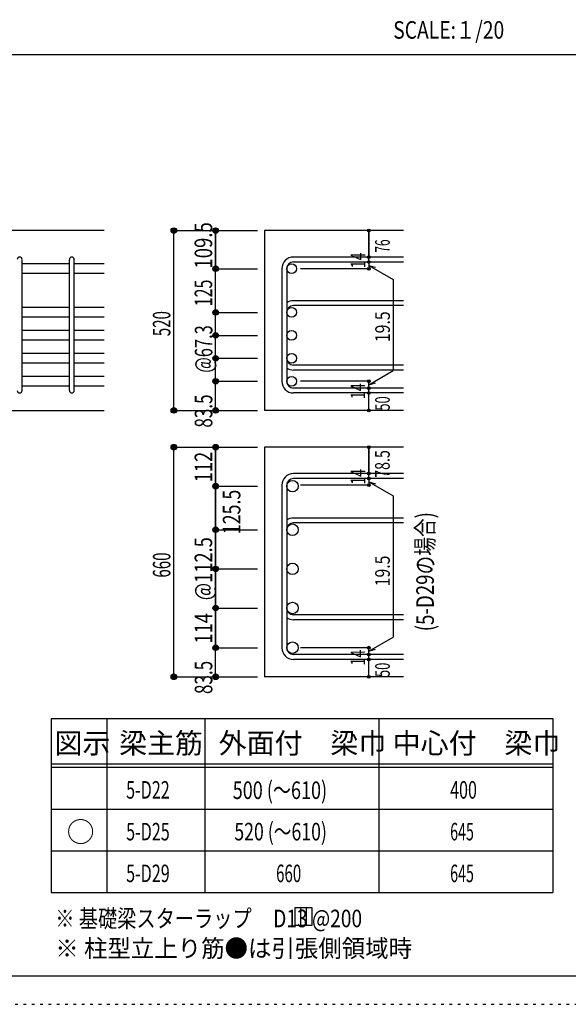
# Model space of a CAD drawing. Units: inches. Extents: x 469 to 41469, y 460 to 29260.
# Drawn here: x 25376 to 33256, y 460 to 14608 of the extents above; entities that cross this region are included whole.
import ezdxf

# ---------------------------------------------------------------- set-up
doc = ezdxf.new("R2010")
doc.units = ezdxf.units.IN
doc.header["$LTSCALE"] = 100
doc.header["$MEASUREMENT"] = 0
for name, pattern in [('CENTER', [12, 5, -0.8, 0.4, -0.8, 5]), ('DIVIDE', [13.2, 5, -0.8, 0.4, -0.8, 0.4, -0.8, 5]), ('DOT', [1.6, 0.4, -0.8, 0.4]), ('HIDDEN', [8, 1, -2, 2, -2, 1])]:
    doc.linetypes.add(name, pattern=pattern)
for name, color, linetype in [('098', 7, 'Continuous'), ('102', 7, 'Continuous'), ('103', 7, 'Continuous'), ('104', 7, 'Continuous'), ('110', 7, 'Continuous'), ('111', 7, 'Continuous'), ('241', 7, 'Continuous'), ('250', 7, 'Continuous')]:
    doc.layers.add(name, color=color, linetype=linetype)
doc.styles.add('DRACAD', font='txt', dxfattribs={"width": 0.85, "bigfont": 'extfont2'})

msp = doc.modelspace()

# ---------------------------------------------------------------- linework, layer by layer
at = {"layer": '098', "color": 2, "linetype": 'Continuous'}
for p, q in [((26591, 11577), (21091, 11577)), ((30891, 11577), (28891, 11577)), ((28891, 11577), (28891, 8994)), ((24591, 8994), (26591, 8994)), ((30891, 8994), (28891, 8994)), ((30891, 8466), (28891, 8466)), ((28891, 8466), (28891, 5166)), ((30891, 5166), (28891, 5166))]:
    msp.add_line(p, q, dxfattribs=at)
at = {"layer": '102', "color": 7, "linetype": 'Continuous'}
for p, q in [((26091, 11099), (25411, 11099)), ((26591, 11099), (26161, 11099)), ((26091, 10959), (25411, 10959)), ((26591, 10959), (26161, 10959)), ((26091, 10472), (25411, 10472)), ((26591, 10472), (26161, 10472)), ((26091, 10332), (25411, 10332)), ((26591, 10332), (26161, 10332)), ((26091, 10142), (25411, 10142)), ((26591, 10142), (26161, 10142)), ((26091, 10002), (25411, 10002)), ((26591, 10002), (26161, 10002)), ((26091, 9812), (25411, 9812)), ((26591, 9812), (26161, 9812)), ((26091, 9672), (25411, 9672)), ((26591, 9672), (26161, 9672)), ((26091, 9482), (25411, 9482)), ((26591, 9482), (26161, 9482)), ((26091, 9342), (25411, 9342)), ((26591, 9342), (26161, 9342))]:
    msp.add_line(p, q, dxfattribs=at)
at = {"layer": '102', "color": 3, "linetype": 'Continuous'}
for centre, radius in [((29281, 11029), 70), ((29281, 10402), 70), ((29281, 10072), 70), ((29281, 9742), 70), ((29281, 9412), 70), ((29294, 7906), 82.5), ((29294, 7279), 82.5), ((29294, 6716), 82.5), ((29294, 6154), 82.5), ((29294, 5584), 82.5)]:
    msp.add_circle(centre, radius, dxfattribs=at)
at = {"layer": '103', "color": 7, "linetype": 'Continuous'}
for p, q in [((30891, 11196), (29309, 11196)), ((25411, 9279), (25411, 11159)), ((26091, 9279), (26091, 11159)), ((26161, 9279), (26161, 11159)), ((30891, 11126), (29309, 11126)), ((29141, 11029), (29141, 9412)), ((29211, 11029), (29211, 9412)), ((30891, 10569), (29309, 10569)), ((30891, 10499), (29309, 10499)), ((30891, 9644), (29309, 9644)), ((30891, 9574), (29309, 9574)), ((30891, 9314), (29309, 9314)), ((30891, 9244), (29309, 9244)), ((30891, 8086), (29309, 8086)), ((30891, 8016), (29309, 8016)), ((29141, 7918), (29141, 5584)), ((29211, 7918), (29211, 5584)), ((30891, 7446), (29309, 7446)), ((30891, 7376), (29309, 7376)), ((30891, 6056), (29309, 6056)), ((30891, 5986), (29309, 5986)), ((30891, 5486), (29309, 5486)), ((30891, 5416), (29309, 5416))]:
    msp.add_line(p, q, dxfattribs=at)
for centre, radius, start, end in [((25376, 11161), 35, 0, 180), ((26126, 11161), 35, 0, 180), ((29309, 11029), 168, 90, 180), ((29309, 11029), 97.5, 90, 180), ((29309, 10402), 168, 90, 125.5976), ((29309, 10402), 97.5, 90, 180), ((29309, 9742), 97.5, 180, 270), ((29309, 9742), 168, 234.4024, 270), ((29309, 9412), 168, 180, 270), ((29309, 9412), 97.5, 180, 270), ((25376, 9279), 35, 180, 0), ((26126, 9279), 35, 180, 0), ((29309, 7918), 168, 90, 180), ((29309, 7918), 97.5, 90, 180), ((29309, 7279), 168, 90, 125.5976), ((29309, 7279), 97.5, 90, 180), ((29309, 6154), 97.5, 180, 270), ((29309, 6154), 168, 234.4024, 270), ((29309, 5584), 168, 180, 270), ((29309, 5584), 97.5, 180, 270)]:
    msp.add_arc(centre, radius, start, end, dxfattribs=at)
at = {"layer": '104', "color": 7, "linetype": 'Continuous'}
for p, q in [((29576, 1848), (29326, 1848)), ((29326, 1848), (29326, 1598)), ((29409, 1848), (29409, 1598)), ((29492, 1848), (29492, 1598)), ((29576, 1598), (29576, 1848)), ((29326, 1598), (29576, 1598))]:
    msp.add_line(p, q, dxfattribs=at)
at = {"layer": '110', "color": 4, "linetype": 'Continuous'}
for p, q in [((27591, 11577), (28191, 11577)), ((27591, 11577), (28191, 11577)), ((27591, 11577), (28191, 11577)), ((27591, 8994), (27591, 11577)), ((28191, 11577), (28791, 11577)), ((28191, 11029), (28191, 11577)), ((28191, 11577), (28191, 11029)), ((30391, 11196), (30391, 11577)), ((30391, 11577), (30391, 11196)), ((30391, 11126), (30391, 11196)), ((30391, 11126), (30391, 11029)), ((30391, 11077), (30742, 10875)), ((30391, 11077), (30488, 11051)), ((28191, 11029), (28791, 11029)), ((28191, 10402), (28191, 11029)), ((28191, 11029), (28791, 11029)), ((30391, 11029), (29411, 11029)), ((30742, 10875), (30742, 9565)), ((28191, 10402), (28791, 10402)), ((28191, 8994), (28191, 10402)), ((28191, 10072), (28791, 10072)), ((28191, 9742), (28791, 9742)), ((30391, 9363), (30742, 9565)), ((28191, 9412), (28791, 9412)), ((28191, 9412), (28791, 9412)), ((30391, 9412), (29411, 9412)), ((30391, 9314), (30391, 9412)), ((30391, 9363), (30488, 9389)), ((30391, 9244), (30391, 9314)), ((30391, 8994), (30391, 9244)), ((27591, 8994), (28191, 8994)), ((28191, 8994), (28791, 8994)), ((27591, 8466), (28191, 8466)), ((27591, 8466), (28191, 8466)), ((27591, 8466), (28191, 8466)), ((27591, 5166), (27591, 8466)), ((28191, 8466), (28791, 8466)), ((28191, 7918), (28191, 8466)), ((28191, 8466), (28191, 7918)), ((28191, 8466), (28191, 7906)), ((30391, 8086), (30391, 8466)), ((30391, 8466), (30391, 8086)), ((30391, 8016), (30391, 8086)), ((30391, 8016), (30391, 7918)), ((30391, 7967), (30742, 7765)), ((30391, 7967), (30488, 7941)), ((28191, 7291), (28191, 7918)), ((28191, 7906), (28791, 7906)), ((28191, 7906), (28791, 7906)), ((28191, 7906), (28191, 7279)), ((30391, 7918), (29411, 7918)), ((30742, 7765), (30742, 5737)), ((28191, 5166), (28191, 7291)), ((28191, 7279), (28791, 7279)), ((28191, 7279), (28191, 6716)), ((28191, 6716), (28791, 6716)), ((28191, 6716), (28191, 6154)), ((28191, 6154), (28791, 6154)), ((28191, 6154), (28191, 5584)), ((30391, 5535), (30742, 5737)), ((28191, 5584), (28791, 5584)), ((28191, 5584), (28791, 5584)), ((30391, 5584), (29411, 5584)), ((30391, 5486), (30391, 5584)), ((30391, 5535), (30488, 5561)), ((30391, 5416), (30391, 5486)), ((30391, 5166), (30391, 5416)), ((27591, 5166), (28191, 5166)), ((28191, 5166), (28791, 5166))]:
    msp.add_line(p, q, dxfattribs=at)
for centre, radius in [((27591, 11577), 40), ((27591, 11577), 36), ((27591, 11577), 32), ((27591, 11577), 28), ((28191, 11577), 40), ((28191, 11577), 36), ((28191, 11577), 32), ((28191, 11577), 28), ((27591, 11577), 24), ((27591, 11577), 20), ((27591, 11577), 16), ((27591, 11577), 12), ((27591, 11577), 8), ((27591, 11577), 4), ((28191, 11577), 24), ((28191, 11577), 20), ((28191, 11577), 16), ((28191, 11577), 12), ((28191, 11577), 8), ((28191, 11577), 4), ((30391, 11577), 20), ((30391, 11577), 18), ((30391, 11577), 16), ((30391, 11577), 14), ((30391, 11577), 12), ((30391, 11577), 10), ((30391, 11577), 8), ((30391, 11577), 6), ((30391, 11577), 4), ((30391, 11577), 2), ((30391, 11196), 20), ((30391, 11196), 18), ((30391, 11196), 16), ((30391, 11196), 14), ((30391, 11196), 12), ((30391, 11196), 10), ((30391, 11196), 8), ((30391, 11196), 6), ((30391, 11196), 4), ((30391, 11196), 2), ((28191, 11029), 40), ((28191, 11029), 36), ((28191, 11029), 32), ((28191, 11029), 28), ((28191, 11029), 24), ((28191, 11029), 20), ((28191, 11029), 16), ((28191, 11029), 12), ((28191, 11029), 8), ((30391, 11126), 20), ((30391, 11029), 20), ((30391, 11126), 18), ((30391, 11029), 18), ((30391, 11126), 16), ((30391, 11029), 16), ((30391, 11126), 14), ((30391, 11029), 14), ((30391, 11126), 12), ((30391, 11029), 12), ((30391, 11126), 10), ((30391, 11029), 10), ((30391, 11126), 8), ((30391, 11029), 8), ((30391, 11126), 6), ((30391, 11126), 4), ((30391, 11126), 2), ((28191, 11029), 4), ((30391, 11029), 6), ((30391, 11029), 4), ((30391, 11029), 2), ((28191, 10402), 40), ((28191, 10402), 36), ((28191, 10402), 32), ((28191, 10402), 28), ((28191, 10402), 24), ((28191, 10402), 20), ((28191, 10402), 16), ((28191, 10402), 12), ((28191, 10402), 8), ((28191, 10402), 4), ((28191, 10072), 40), ((28191, 10072), 36), ((28191, 10072), 32), ((28191, 10072), 28), ((28191, 10072), 24), ((28191, 10072), 20), ((28191, 10072), 16), ((28191, 10072), 12), ((28191, 10072), 8), ((28191, 10072), 4), ((28191, 9742), 40), ((28191, 9742), 36), ((28191, 9742), 32), ((28191, 9742), 28), ((28191, 9742), 24), ((28191, 9742), 20), ((28191, 9742), 16), ((28191, 9742), 12), ((28191, 9742), 8), ((28191, 9742), 4), ((28191, 9412), 40), ((28191, 9412), 36), ((28191, 9412), 32), ((28191, 9412), 28), ((28191, 9412), 24), ((28191, 9412), 20), ((28191, 9412), 16), ((28191, 9412), 12), ((28191, 9412), 8), ((28191, 9412), 4), ((30391, 9412), 20), ((30391, 9412), 18), ((30391, 9412), 16), ((30391, 9412), 14), ((30391, 9412), 12), ((30391, 9412), 10), ((30391, 9412), 8), ((30391, 9412), 6), ((30391, 9412), 4), ((30391, 9412), 2), ((30391, 9314), 20), ((30391, 9244), 20), ((30391, 9314), 18), ((30391, 9244), 18), ((30391, 9314), 16), ((30391, 9244), 16), ((30391, 9314), 14), ((30391, 9244), 14), ((30391, 9314), 12), ((30391, 9244), 12), ((30391, 9314), 10), ((30391, 9244), 10), ((30391, 9314), 8), ((30391, 9244), 8), ((30391, 9314), 6), ((30391, 9244), 6), ((30391, 9314), 4), ((30391, 9244), 4), ((30391, 9314), 2), ((30391, 9244), 2), ((27591, 8994), 40), ((27591, 8994), 36), ((27591, 8994), 32), ((27591, 8994), 28), ((27591, 8994), 24), ((27591, 8994), 20), ((27591, 8994), 16), ((27591, 8994), 12), ((27591, 8994), 8), ((27591, 8994), 4), ((28191, 8994), 40), ((28191, 8994), 36), ((28191, 8994), 32), ((28191, 8994), 28), ((28191, 8994), 24), ((28191, 8994), 20), ((28191, 8994), 16), ((28191, 8994), 12), ((28191, 8994), 8), ((28191, 8994), 4), ((30391, 8994), 20), ((30391, 8994), 18), ((30391, 8994), 16), ((30391, 8994), 14), ((30391, 8994), 12), ((30391, 8994), 10), ((30391, 8994), 8), ((30391, 8994), 6), ((30391, 8994), 4), ((30391, 8994), 2), ((27591, 8466), 40), ((27591, 8466), 36), ((27591, 8466), 32), ((27591, 8466), 28), ((27591, 8466), 24), ((28191, 8466), 40), ((28191, 8466), 36), ((28191, 8466), 32), ((28191, 8466), 28), ((28191, 8466), 24), ((27591, 8466), 20), ((27591, 8466), 16), ((27591, 8466), 12), ((27591, 8466), 8), ((27591, 8466), 4), ((28191, 8466), 20), ((28191, 8466), 16), ((28191, 8466), 12), ((28191, 8466), 8), ((28191, 8466), 4), ((30391, 8466), 20), ((30391, 8466), 18), ((30391, 8466), 16), ((30391, 8466), 14), ((30391, 8466), 12), ((30391, 8466), 10), ((30391, 8466), 8), ((30391, 8466), 6), ((30391, 8466), 4), ((30391, 8466), 2), ((30391, 8086), 20), ((30391, 8086), 18), ((30391, 8086), 16), ((30391, 8086), 14), ((30391, 8086), 12), ((30391, 8086), 10), ((30391, 8086), 8), ((30391, 8086), 6), ((30391, 8086), 4), ((30391, 8086), 2), ((28191, 7906), 40), ((28191, 7906), 36), ((28191, 7906), 32), ((28191, 7906), 28), ((28191, 7906), 24), ((28191, 7906), 20), ((30391, 8016), 20), ((30391, 7918), 20), ((30391, 8016), 18), ((30391, 7918), 18), ((30391, 8016), 16), ((30391, 7918), 16), ((30391, 8016), 14), ((30391, 7918), 14), ((30391, 8016), 12), ((30391, 7918), 12), ((30391, 8016), 10), ((30391, 7918), 10), ((30391, 8016), 8), ((30391, 7918), 8), ((30391, 8016), 6), ((30391, 7918), 6), ((30391, 8016), 4), ((30391, 8016), 2), ((28191, 7906), 16), ((28191, 7906), 12), ((28191, 7906), 8), ((28191, 7906), 4), ((30391, 7918), 4), ((30391, 7918), 2), ((28191, 7279), 40), ((28191, 7279), 36), ((28191, 7279), 32), ((28191, 7279), 28), ((28191, 7279), 24), ((28191, 7279), 20), ((28191, 7279), 16), ((28191, 7279), 12), ((28191, 7279), 8), ((28191, 7279), 4), ((28191, 6716), 40), ((28191, 6716), 36), ((28191, 6716), 32), ((28191, 6716), 28), ((28191, 6716), 24), ((28191, 6716), 20), ((28191, 6716), 16), ((28191, 6716), 12), ((28191, 6716), 8), ((28191, 6716), 4), ((28191, 6154), 40), ((28191, 6154), 36), ((28191, 6154), 32), ((28191, 6154), 28), ((28191, 6154), 24), ((28191, 6154), 20), ((28191, 6154), 16), ((28191, 6154), 12), ((28191, 6154), 8), ((28191, 6154), 4), ((28191, 5584), 40), ((28191, 5584), 36), ((28191, 5584), 32), ((28191, 5584), 28), ((28191, 5584), 24), ((28191, 5584), 20), ((28191, 5584), 16), ((28191, 5584), 12), ((28191, 5584), 8), ((28191, 5584), 4), ((30391, 5584), 20), ((30391, 5584), 18), ((30391, 5584), 16), ((30391, 5584), 14), ((30391, 5584), 12), ((30391, 5584), 10), ((30391, 5584), 8), ((30391, 5584), 6), ((30391, 5584), 4), ((30391, 5584), 2), ((30391, 5486), 20), ((30391, 5416), 20), ((30391, 5486), 18), ((30391, 5416), 18), ((30391, 5486), 16), ((30391, 5416), 16), ((30391, 5486), 14), ((30391, 5416), 14), ((30391, 5486), 12), ((30391, 5416), 12), ((30391, 5486), 10), ((30391, 5416), 10), ((30391, 5486), 8), ((30391, 5416), 8), ((30391, 5486), 6), ((30391, 5416), 6), ((30391, 5486), 4), ((30391, 5416), 4), ((30391, 5486), 2), ((30391, 5416), 2), ((27591, 5166), 40), ((27591, 5166), 36), ((27591, 5166), 32), ((27591, 5166), 28), ((27591, 5166), 24), ((27591, 5166), 20), ((27591, 5166), 16), ((27591, 5166), 12), ((27591, 5166), 8), ((27591, 5166), 4), ((28191, 5166), 40), ((28191, 5166), 36), ((28191, 5166), 32), ((28191, 5166), 28), ((28191, 5166), 24), ((28191, 5166), 20), ((28191, 5166), 16), ((28191, 5166), 12), ((28191, 5166), 8), ((28191, 5166), 4), ((30391, 5166), 20), ((30391, 5166), 18), ((30391, 5166), 16), ((30391, 5166), 14), ((30391, 5166), 12), ((30391, 5166), 10), ((30391, 5166), 8), ((30391, 5166), 6), ((30391, 5166), 4), ((30391, 5166), 2)]:
    msp.add_circle(centre, radius, dxfattribs=at)
at = {"layer": '110', "color": 7, "linetype": 'Continuous'}
for p in [(27591, 11577), (27591, 11577), (27591, 11577), (27591, 11577), (27591, 11577), (27591, 11577), (27591, 11577), (27591, 11577), (27591, 11577), (27591, 11577), (27591, 11577), (27591, 11577), (28191, 11577), (28191, 11577), (28191, 11577), (28191, 11577), (28191, 11577), (28191, 11577), (28191, 11577), (28191, 11577), (30391, 11577), (30391, 11577), (30391, 11577), (30391, 11196), (30391, 11196), (30391, 11196), (30391, 11126), (30391, 11126), (28191, 11029), (28191, 11029), (28191, 11029), (28191, 11029), (28191, 11029), (28191, 11029), (28191, 11029), (28191, 11029), (28191, 11029), (28191, 11029), (30391, 11029), (30391, 11029), (30391, 11029), (30391, 11029), (28191, 10402), (28191, 10402), (28191, 10402), (28191, 10402), (28191, 10402), (28191, 10072), (28191, 10072), (28191, 10072), (28191, 10072), (28191, 10072), (28191, 9742), (28191, 9742), (28191, 9742), (28191, 9742), (28191, 9742), (28191, 9412), (28191, 9412), (28191, 9412), (28191, 9412), (28191, 9412), (28191, 9412), (28191, 9412), (28191, 9412), (28191, 9412), (28191, 9412), (30391, 9412), (30391, 9412), (30391, 9412), (30391, 9412), (30391, 9412), (30391, 9412), (30391, 9412), (30391, 9314), (30391, 9314), (30391, 9244), (30391, 9244), (27591, 8994), (27591, 8994), (27591, 8994), (27591, 8994), (27591, 8994), (27591, 8994), (27591, 8994), (27591, 8994), (27591, 8994), (27591, 8994), (27591, 8994), (28191, 8994), (28191, 8994), (28191, 8994), (28191, 8994), (28191, 8994), (30391, 8994), (30391, 8994), (27591, 8466), (27591, 8466), (27591, 8466), (27591, 8466), (27591, 8466), (27591, 8466), (27591, 8466), (27591, 8466), (27591, 8466), (27591, 8466), (27591, 8466), (27591, 8466), (27591, 8466), (28191, 8466), (28191, 8466), (28191, 8466), (28191, 8466), (28191, 8466), (28191, 8466), (28191, 8466), (28191, 8466), (28191, 8466), (30391, 8466), (30391, 8466), (30391, 8466), (30391, 8086), (30391, 8086), (30391, 8086), (30391, 8016), (30391, 8016), (28191, 7906), (28191, 7906), (28191, 7906), (28191, 7906), (28191, 7906), (28191, 7906), (28191, 7906), (28191, 7906), (28191, 7906), (28191, 7906), (28191, 7906), (30391, 7918), (30391, 7918), (30391, 7918), (30391, 7918), (28191, 7279), (28191, 7279), (28191, 7279), (28191, 7279), (28191, 7279), (28191, 7279), (28191, 6716), (28191, 6716), (28191, 6716), (28191, 6716), (28191, 6716), (28191, 6716), (28191, 6154), (28191, 6154), (28191, 6154), (28191, 6154), (28191, 6154), (28191, 6154), (28191, 5584), (28191, 5584), (28191, 5584), (28191, 5584), (28191, 5584), (28191, 5584), (28191, 5584), (28191, 5584), (28191, 5584), (28191, 5584), (28191, 5584), (30391, 5584), (30391, 5584), (30391, 5584), (30391, 5584), (30391, 5584), (30391, 5584), (30391, 5584), (30391, 5486), (30391, 5486), (30391, 5416), (30391, 5416), (27591, 5166), (27591, 5166), (27591, 5166), (27591, 5166), (27591, 5166), (27591, 5166), (27591, 5166), (27591, 5166), (27591, 5166), (27591, 5166), (27591, 5166), (27591, 5166), (28191, 5166), (28191, 5166), (28191, 5166), (28191, 5166), (28191, 5166), (30391, 5166), (30391, 5166)]:
    msp.add_point(p, dxfattribs=at)
at = {"layer": '111', "color": 3, "linetype": 'Continuous'}
for p, q in [((25826, 4565), (25826, 2065)), ((25826, 4565), (33034, 4565)), ((33034, 4565), (33034, 2065)), ((25826, 2065), (33034, 2065))]:
    msp.add_line(p, q, dxfattribs=at)
at = {"layer": '111', "color": 7, "linetype": 'Continuous'}
for p, q in [((26626, 4565), (26626, 2065)), ((28034, 4565), (28034, 2065)), ((30534, 4565), (30534, 2065)), ((25826, 3915), (33034, 3915)), ((25826, 3865), (33034, 3865)), ((25826, 3265), (33034, 3265)), ((25826, 2665), (33034, 2665))]:
    msp.add_line(p, q, dxfattribs=at)
at = {"layer": '241', "color": 2, "linetype": 'Continuous'}
msp.add_line((1090, 14110), (33412, 14110), dxfattribs=at)
at = {"layer": '241', "color": 6, "linetype": 'Continuous'}
msp.add_line((40847, 866), (1090, 866), dxfattribs=at)
at = {"layer": '250', "color": 172, "linetype": 'DOT'}
msp.add_line((469, 460), (41469, 460), dxfattribs=at)

# ---------------------------------------------------------------- texts
at = {"layer": '104', "color": 2, "linetype": 'CENTER', "style": 'DRACAD', "width": 0.805802}
msp.add_text('SCALE:１/20', height=252.1, dxfattribs=at).set_placement((30741, 14335))
at = {"layer": '104', "color": 7, "linetype": 'DOT', "style": 'DRACAD', "width": 0.780998}
msp.add_text('(5-D29の場合)', height=252.1, rotation=90, dxfattribs=at).set_placement((31325, 5820))
at = {"layer": '104', "color": 2, "linetype": 'CENTER', "style": 'DRACAD'}
for s, height, p in [('梁主筋', 294.1, (26805, 4065)), ('外面付\u3000梁巾', 294.1, (28234, 4065)), ('中心付\u3000梁巾', 294.1, (30734, 4065)), ('図示', 294.1, (25876, 4065)), ('○', 294, (26051, 2790))]:
    msp.add_text(s, height=height, dxfattribs=at).set_placement(p)
at = {"layer": '104', "color": 7, "linetype": 'CENTER', "style": 'DRACAD'}
for s, width, p in [('500 (～610)', 0.753945, (28436, 3410)), ('520 (～610)', 0.739464, (28459, 2815)), ('660', 0.630742, (29059, 2215))]:
    msp.add_text(s, height=252.1, dxfattribs=dict(at, width=width)).set_placement(p)
at = {"layer": '104', "color": 7, "linetype": 'DOT', "style": 'DRACAD'}
for s, width, p in [('5-D22', 0.674333, (26905, 3415)), ('400', 0.671053, (31559, 3415)), ('5-D25', 0.674333, (26905, 2815)), ('645', 0.595, (31559, 2815)), ('5-D29', 0.674333, (26905, 2215)), ('645', 0.595, (31559, 2215))]:
    msp.add_text(s, height=252.1, dxfattribs=dict(at, width=width)).set_placement(p)
at = {"layer": '104', "color": 7, "linetype": 'Continuous', "style": 'DRACAD', "width": 0.801919}
msp.add_text('※ 基礎梁スターラップ     D13 @200', height=252.1, dxfattribs=at).set_placement((25888, 1567))
at = {"layer": '104', "color": 7, "linetype": 'HIDDEN', "style": 'DRACAD', "width": 0.978515}
msp.add_text('※ 柱型立上り筋●は引張側領域時', height=252.1, dxfattribs=at).set_placement((25888, 1138))
at = {"layer": '110', "color": 4, "linetype": 'DIVIDE', "style": 'DRACAD'}
for s, height, width, p in [('109.5', 252.1, 0.776762, (28141, 11031)), ('76', 210.1, 0.595, (30691, 11261)), ('83.5', 252.1, 0.714071, (28143, 8746)), ('50', 210.1, 0.650273, (30692, 8990)), ('125.5', 252.1, 0.74375, (28546, 7215)), ('83.5', 252.1, 0.714071, (28143, 4918)), ('50', 210.1, 0.650273, (30692, 5162))]:
    msp.add_text(s, height=height, rotation=90, dxfattribs=dict(at, width=width)).set_placement(p)
at = {"layer": '110', "color": 4, "linetype": 'DOT', "style": 'DRACAD'}
for s, height, width, p in [('14', 210.1, 0.713857, (30341, 11036)), ('125', 252.1, 0.669291, (28141, 10490)), ('520', 252.1, 0.630742, (27541, 10060)), ('19.5', 210.1, 0.793333, (30693, 9975)), ('@67.3', 252.1, 0.686591, (28144, 9535)), ('14', 210.1, 0.713857, (30338, 9156)), ('112', 252.1, 0.764781, (28141, 7961)), ('78.5', 210.1, 0.714071, (30691, 8025)), ('14', 210.1, 0.713857, (30341, 7926)), ('@112.5', 252.1, 0.764945, (28141, 6266)), ('660', 252.1, 0.630742, (27541, 6591)), ('19.5', 210.1, 0.793333, (30692, 6466)), ('114', 252.1, 0.764781, (28141, 5644)), ('14', 210.1, 0.713857, (30338, 5328))]:
    msp.add_text(s, height=height, rotation=90, dxfattribs=dict(at, width=width)).set_placement(p)

doc.saveas('drawing.dxf')
